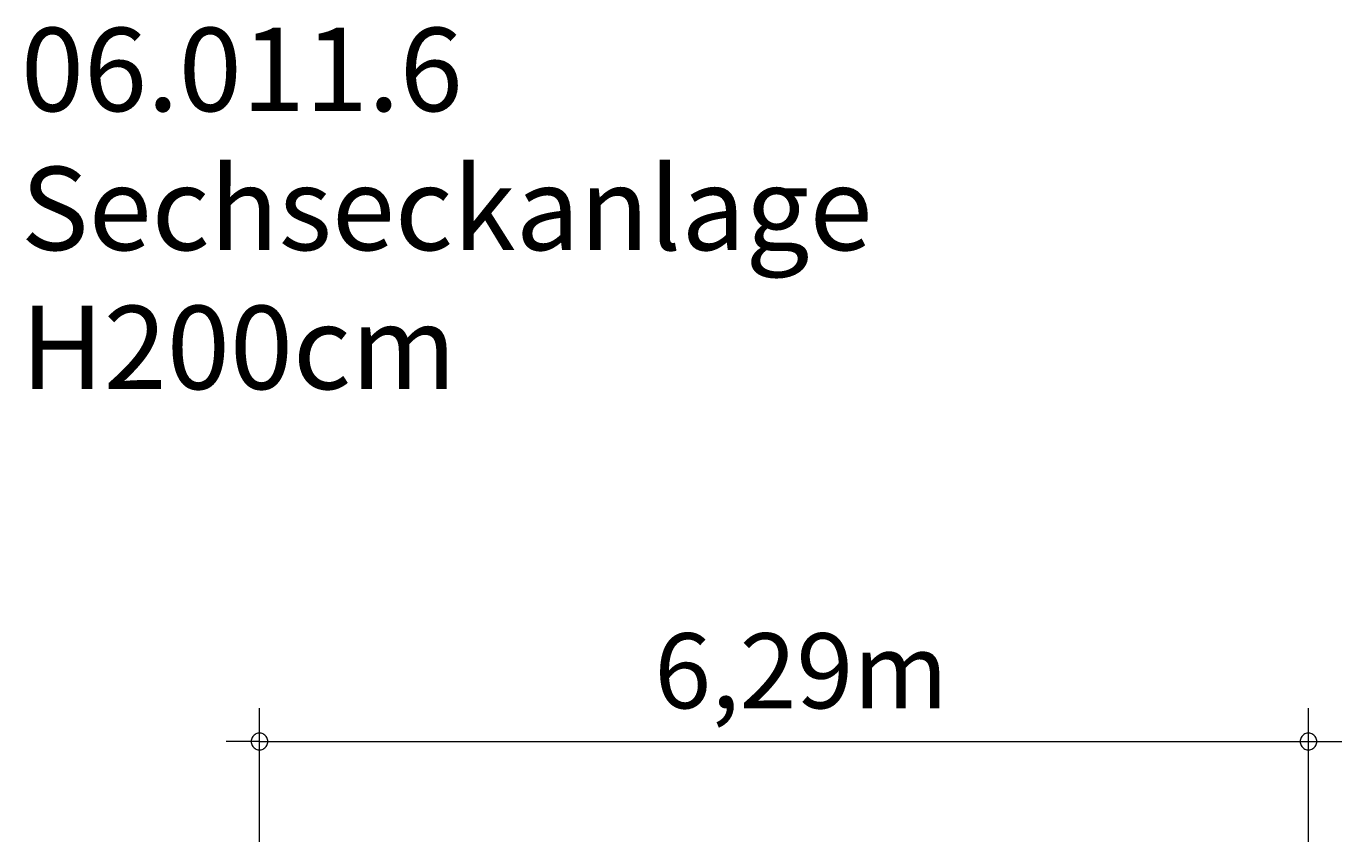
# Model space of a CAD drawing. Units: millimetres. Extents: x 111.2 to 152, y 74.5 to 131.6.
# Drawn here: x 112.5 to 152, y 107.2 to 131.6 of the extents above; entities that cross this region are included whole.
import ezdxf

# ---------------------------------------------------------------- set-up
doc = ezdxf.new("R2010")
doc.units = ezdxf.units.MM
doc.header["$MEASUREMENT"] = 0
doc.layers.add('Ebene 1', color=7, linetype='Continuous', lineweight=0)

msp = doc.modelspace()

# ---------------------------------------------------------------- linework, layer by layer
at = {"layer": 'Ebene 1', "color": 7, "lineweight": 18}
for p, q in [((119.539, 107.154), (119.539, 111.154)), ((150.999, 107.154), (150.999, 111.154)), ((119.539, 110.154), (118.539, 110.154)), ((119.539, 110.154), (151.999, 110.154))]:
    msp.add_line(p, q, dxfattribs=at)
for points in [[(119.789, 110.154), (119.789, 110.184), (119.779, 110.214), (119.769, 110.244), (119.759, 110.274), (119.739, 110.304), (119.719, 110.324), (119.699, 110.344), (119.669, 110.364), (119.649, 110.384), (119.619, 110.394), (119.589, 110.404), (119.559, 110.404), (119.519, 110.404), (119.489, 110.404), (119.459, 110.394), (119.429, 110.384), (119.409, 110.364), (119.379, 110.344), (119.359, 110.324), (119.339, 110.304), (119.319, 110.274), (119.309, 110.244), (119.299, 110.214), (119.289, 110.184), (119.289, 110.154)], [(119.289, 110.154), (119.289, 110.124), (119.299, 110.094), (119.309, 110.064), (119.319, 110.034), (119.339, 110.004), (119.359, 109.984), (119.379, 109.964), (119.409, 109.944), (119.429, 109.924), (119.459, 109.914), (119.489, 109.904), (119.519, 109.904), (119.559, 109.904), (119.589, 109.904), (119.619, 109.914), (119.649, 109.924), (119.669, 109.944), (119.699, 109.964), (119.719, 109.984), (119.739, 110.004), (119.759, 110.034), (119.769, 110.064), (119.779, 110.094), (119.789, 110.124), (119.789, 110.154)], [(151.249, 110.154), (151.249, 110.184), (151.239, 110.214), (151.229, 110.244), (151.219, 110.274), (151.199, 110.304), (151.179, 110.324), (151.159, 110.344), (151.129, 110.364), (151.099, 110.384), (151.069, 110.394), (151.039, 110.404), (151.009, 110.404), (150.979, 110.404), (150.949, 110.404), (150.919, 110.394), (150.889, 110.384), (150.859, 110.364), (150.839, 110.344), (150.819, 110.324), (150.799, 110.304), (150.779, 110.274), (150.769, 110.244), (150.759, 110.214), (150.749, 110.184), (150.749, 110.154)], [(150.749, 110.154), (150.749, 110.124), (150.759, 110.094), (150.769, 110.064), (150.779, 110.034), (150.799, 110.004), (150.819, 109.984), (150.839, 109.964), (150.859, 109.944), (150.889, 109.924), (150.919, 109.914), (150.949, 109.904), (150.979, 109.904), (151.009, 109.904), (151.039, 109.904), (151.069, 109.914), (151.099, 109.924), (151.129, 109.944), (151.159, 109.964), (151.179, 109.984), (151.199, 110.004), (151.219, 110.034), (151.229, 110.064), (151.239, 110.094), (151.249, 110.124), (151.249, 110.154)]]:
    msp.add_lwpolyline(points, dxfattribs=at)

# ---------------------------------------------------------------- texts
at = {"layer": 'Ebene 1', "char_height": 0.2, "attachment_point": 7}
for s, insert in [('\\C7;\\FVAGRounded Lt Normal|b0|i0|c1;\\H2.500000;\\W1.000000;06.011.6 Sechseckanlage H200cm', (112.386, 120.724)), ('\\C7;\\FVAGRounded Lt Normal|b0|i0|c1;\\H2.250000;\\W1.000000;6,29m', (131.385, 111.154))]:
    msp.add_mtext(s, dxfattribs=dict(at, insert=insert))

doc.saveas('drawing.dxf')
